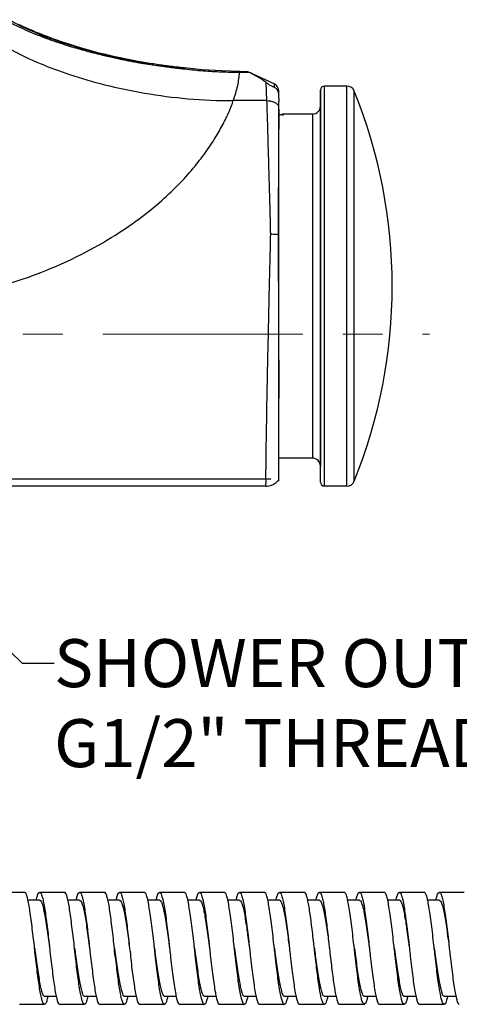
# Model space of a CAD drawing. Units: millimetres. Extents: x 13431 to 14831, y 131 to 1143.
# Drawn here: x 13830 to 13885, y 326 to 449 of the extents above; entities that cross this region are included whole.
import ezdxf

# ---------------------------------------------------------------- set-up
doc = ezdxf.new("R2010")
doc.units = ezdxf.units.MM
doc.linetypes.add('CENTER', pattern=[2, 1.25, -0.25, 0.25, -0.25])
for name, color, linetype in [('_BLACK_HOLE', 7, 'Continuous'), ('AXIS', 7, 'Continuous'), ('DEF_LAYER_CURVE', 7, 'Continuous'), ('DEF_LAYER_NOTE', 7, 'Continuous'), ('RUNDUNG', 7, 'Continuous'), ('SURF', 7, 'Continuous')]:
    doc.layers.add(name, color=color, linetype=linetype)
doc.layers.add('Center line', color=1, linetype='CENTER', lineweight=15)
doc.layers.add('Dimension', color=1, linetype='Continuous', lineweight=13)
doc.styles.get("Standard").update_dxf_attribs({"font": 'arial.ttf'})

msp = doc.modelspace()

# ---------------------------------------------------------------- linework, layer by layer
at = {"color": 9, "linetype": 'Continuous'}
for p, q in [((13857.55, 442.54), (13858.72, 442.54)), ((13860.98, 438.99), (13860.88, 441.27)), ((13861.88, 441.08), (13861.88, 440.67)), ((13868.18, 390.81), (13868.18, 440.81)), ((13870.99, 390.81), (13870.99, 440.81)), ((13871.91, 391.43), (13871.91, 440.18))]:
    msp.add_line(p, q, dxfattribs=at)
at = {"color": 7, "linetype": 'Continuous'}
for p, q in [((13858.72, 442.54), (13858.5, 442.65)), ((13861.88, 441.08), (13858.72, 442.55)), ((13862.46, 439.34), (13862.46, 440.17)), ((13867.68, 391.3), (13867.68, 440.31)), ((13862.46, 391.58), (13862.46, 438.91)), ((13867.67, 438.3), (13867.67, 393.31)), ((13827.55, 340.03), (13830.67, 340.03)), ((13832.55, 340.03), (13835.67, 340.03)), ((13837.55, 340.03), (13840.67, 340.03)), ((13842.55, 340.03), (13845.67, 340.03)), ((13847.55, 340.03), (13850.67, 340.03)), ((13852.55, 340.03), (13855.67, 340.03)), ((13857.55, 340.03), (13860.67, 340.03)), ((13862.55, 340.03), (13865.67, 340.03)), ((13867.55, 340.03), (13870.67, 340.03)), ((13872.55, 340.03), (13875.67, 340.03)), ((13877.55, 340.03), (13880.67, 340.03)), ((13882.55, 340.03), (13885.67, 340.03)), ((13832.55, 339.03), (13831.09, 339.03)), ((13837.55, 339.03), (13836.09, 339.03)), ((13842.55, 339.03), (13841.09, 339.03)), ((13847.55, 339.03), (13846.09, 339.03)), ((13852.55, 339.03), (13851.09, 339.03)), ((13857.55, 339.03), (13856.09, 339.03)), ((13862.55, 339.03), (13861.09, 339.03)), ((13867.55, 339.03), (13866.09, 339.03)), ((13872.55, 339.03), (13871.1, 339.03)), ((13877.55, 339.03), (13876.1, 339.03)), ((13882.55, 339.03), (13881.1, 339.03)), ((13833.17, 327.03), (13834.63, 327.03)), ((13838.17, 327.03), (13839.63, 327.03)), ((13843.17, 327.03), (13844.63, 327.03)), ((13848.17, 327.03), (13849.63, 327.03)), ((13853.17, 327.03), (13854.63, 327.03)), ((13858.17, 327.03), (13859.63, 327.03)), ((13863.17, 327.03), (13864.63, 327.03)), ((13868.17, 327.03), (13869.63, 327.03)), ((13873.17, 327.03), (13874.63, 327.03)), ((13878.17, 327.03), (13879.63, 327.03)), ((13883.17, 327.03), (13884.63, 327.03)), ((13830.05, 326.03), (13833.17, 326.03)), ((13835.05, 326.03), (13838.17, 326.03)), ((13840.05, 326.03), (13843.17, 326.03)), ((13845.05, 326.03), (13848.17, 326.03)), ((13850.05, 326.03), (13853.17, 326.03)), ((13855.05, 326.03), (13858.17, 326.03)), ((13860.05, 326.03), (13863.17, 326.03)), ((13865.05, 326.03), (13868.17, 326.03)), ((13870.05, 326.03), (13873.17, 326.03)), ((13875.05, 326.03), (13878.17, 326.03)), ((13880.05, 326.03), (13883.17, 326.03))]:
    msp.add_line(p, q, dxfattribs=at)
for centre, radius, start, end in [((13861.46, 440.17), 1, 0, 65), ((13868.18, 440.31), 0.5, 90, 179.5), ((13870.99, 439.81), 1, 22.0243, 90), ((13866.67, 438.31), 1, 272.3676, 359.5), ((13866.67, 393.31), 1, 0.5, 90), ((13870.99, 391.81), 1, 270, 337.9757), ((13868.18, 391.31), 0.5, 180.5, 270)]:
    msp.add_arc(centre, radius, start, end, dxfattribs=at)
for points, start_tangent, end_tangent in [([(13860.88, 441.27), (13859.94, 441.89), (13858.72, 442.54)], (-1.610935, 1.185279), (-1.794557, 0.882929)), ([(13860.88, 441.27), (13861, 441.19), (13861.12, 441.1), (13861.24, 441.02), (13861.36, 440.94), (13861.49, 440.86), (13861.62, 440.79), (13861.76, 440.72), (13861.88, 440.67)], (1.610935, -1.185279), (1.882037, -0.67671)), ([(13861.88, 440.67), (13861.99, 440.62), (13862.09, 440.55), (13862.17, 440.47), (13862.24, 440.38), (13862.29, 440.29), (13862.33, 440.21), (13862.36, 440.12), (13862.38, 440.04), (13862.4, 439.95)], (1.882037, -0.67671), (0.390983, -1.961411)), ([(13862.4, 439.95), (13862.42, 439.86), (13862.43, 439.77)], (0.390983, -1.961411), (0.228662, -1.986885)), ([(13862.43, 439.77), (13862.44, 439.67), (13862.45, 439.56), (13862.45, 439.45), (13862.45, 439.33), (13862.46, 439.2), (13862.46, 439.06), (13862.46, 438.91)], (0.228662, -1.986885), (0, -2)), ([(13862.46, 437.93), (13862.46, 436.71), (13862.45, 435.22), (13862.45, 433.51), (13862.43, 431.59), (13862.42, 429.46), (13862.4, 427.17), (13862.39, 424.74), (13862.37, 422.22)], (0, -2), (-0.015542, -1.99994)), ([(13862.37, 422.22), (13862.39, 419.23), (13862.41, 416.17), (13862.43, 413.09), (13862.44, 410.08), (13862.45, 407.16), (13862.46, 404.36), (13862.46, 401.74)], (0.015388, -1.999941), (0, -2)), ([(13831.92, 333.03), (13831.78, 334.21), (13831.63, 335.46), (13831.49, 336.62), (13831.34, 337.66), (13831.19, 338.55), (13831.05, 339.24), (13830.9, 339.73), (13830.75, 339.99), (13830.67, 340.01)], (-0.225922, 1.987199), (-1.994768, 0.144564)), ([(13832.12, 339.03), (13832.21, 339.37), (13832.34, 339.79)], (0.432173, 1.952748), (0.804302, 1.831147)), ([(13832.34, 339.79), (13832.49, 340), (13832.55, 340.01)], (0.804302, 1.831147), (1.994768, -0.144564)), ([(13832.55, 340.01), (13832.64, 339.99), (13832.79, 339.73), (13832.93, 339.24), (13833.08, 338.55), (13833.23, 337.66), (13833.37, 336.62), (13833.52, 335.46), (13833.67, 334.21), (13833.8, 333.03)], (1.994768, -0.144564), (0.225922, -1.987199)), ([(13836.92, 333.03), (13836.78, 334.24), (13836.63, 335.48), (13836.48, 336.64), (13836.34, 337.67), (13836.19, 338.56), (13836.04, 339.25), (13835.9, 339.73), (13835.75, 339.99), (13835.67, 340.01)], (-0.22592, 1.987199), (-1.994943, 0.142134)), ([(13837.12, 339.03), (13837.19, 339.31), (13837.34, 339.79)], (0.432592, 1.952656), (0.804302, 1.831147)), ([(13837.34, 339.79), (13837.49, 340), (13837.55, 340.01)], (0.804302, 1.831147), (1.994943, -0.142134)), ([(13837.55, 340.01), (13837.64, 339.99), (13837.78, 339.73), (13837.93, 339.25), (13838.08, 338.56), (13838.22, 337.67), (13838.37, 336.64), (13838.52, 335.48), (13838.66, 334.24), (13838.8, 333.03)], (1.994943, -0.142134), (0.22592, -1.987199)), ([(13841.92, 333.03), (13841.77, 334.26), (13841.63, 335.5), (13841.48, 336.65), (13841.34, 337.69), (13841.19, 338.57), (13841.04, 339.26), (13840.9, 339.73), (13840.75, 339.99), (13840.67, 340.01)], (-0.225919, 1.987199), (-1.994903, 0.142695)), ([(13842.12, 339.03), (13842.19, 339.31), (13842.34, 339.79)], (0.432591, 1.952656), (0.804302, 1.831147)), ([(13842.34, 339.79), (13842.49, 340), (13842.55, 340.01)], (0.804302, 1.831147), (1.994903, -0.142695)), ([(13842.55, 340.01), (13842.64, 339.99), (13842.78, 339.73), (13842.93, 339.26), (13843.08, 338.57), (13843.22, 337.69), (13843.37, 336.65), (13843.52, 335.5), (13843.66, 334.26), (13843.8, 333.03)], (1.994903, -0.142695), (0.225919, -1.987199)), ([(13846.92, 333.03), (13846.86, 333.56), (13846.7, 334.91), (13846.55, 336.17), (13846.39, 337.32), (13846.23, 338.32), (13846.08, 339.11), (13845.92, 339.66), (13845.77, 339.97), (13845.66, 340.01)], (-0.225912, 1.9872), (-1.979056, 0.288681)), ([(13847.12, 339.03), (13847.19, 339.31), (13847.34, 339.79)], (0.432581, 1.952658), (0.804302, 1.831147)), ([(13847.34, 339.79), (13847.5, 340.01), (13847.55, 340.01)], (0.804302, 1.831147), (1.979056, -0.288681)), ([(13847.55, 340.01), (13847.66, 339.97), (13847.81, 339.66), (13847.96, 339.11), (13848.12, 338.32), (13848.28, 337.32), (13848.43, 336.17), (13848.59, 334.91), (13848.74, 333.56), (13848.8, 333.03)], (1.979056, -0.288681), (0.225912, -1.9872)), ([(13851.92, 333.03), (13851.86, 333.56), (13851.7, 334.91), (13851.55, 336.17), (13851.39, 337.32), (13851.23, 338.32), (13851.08, 339.11), (13850.92, 339.66), (13850.77, 339.97), (13850.66, 340.01)], (-0.225912, 1.9872), (-1.979044, 0.288765)), ([(13852.12, 339.03), (13852.19, 339.31), (13852.34, 339.79)], (0.43258, 1.952658), (0.804302, 1.831147)), ([(13852.34, 339.79), (13852.5, 340.01), (13852.55, 340.01)], (0.804302, 1.831147), (1.979044, -0.288765)), ([(13852.55, 340.01), (13852.66, 339.97), (13852.81, 339.66), (13852.96, 339.11), (13853.12, 338.32), (13853.28, 337.32), (13853.43, 336.17), (13853.59, 334.91), (13853.74, 333.56), (13853.8, 333.03)], (1.979044, -0.288765), (0.225912, -1.9872)), ([(13856.92, 333.03), (13856.86, 333.56), (13856.7, 334.9), (13856.55, 336.16), (13856.39, 337.33), (13856.23, 338.33), (13856.08, 339.11), (13855.92, 339.66), (13855.77, 339.97), (13855.66, 340.01)], (-0.225912, 1.9872), (-1.979024, 0.288899)), ([(13857.12, 339.03), (13857.2, 339.34), (13857.34, 339.79)], (0.432555, 1.952664), (0.804302, 1.831147)), ([(13857.34, 339.79), (13857.5, 340.01), (13857.55, 340.01)], (0.804302, 1.831147), (1.979024, -0.288899)), ([(13857.55, 340.01), (13857.66, 339.97), (13857.81, 339.66), (13857.96, 339.11), (13858.12, 338.33), (13858.28, 337.33), (13858.43, 336.16), (13858.59, 334.9), (13858.74, 333.56), (13858.8, 333.03)], (1.979024, -0.288899), (0.225912, -1.9872)), ([(13861.92, 333.03), (13861.86, 333.51), (13861.71, 334.86), (13861.55, 336.13), (13861.39, 337.31), (13861.23, 338.32), (13861.08, 339.1), (13860.93, 339.66), (13860.77, 339.97), (13860.66, 340.01)], (-0.225905, 1.987201), (-1.978113, 0.295076)), ([(13862.12, 339.03), (13862.2, 339.34), (13862.34, 339.79)], (0.432551, 1.952665), (0.804302, 1.831147)), ([(13862.34, 339.79), (13862.5, 340.01), (13862.55, 340.01)], (0.804302, 1.831147), (1.978113, -0.295076)), ([(13862.55, 340.01), (13862.66, 339.97), (13862.81, 339.66), (13862.97, 339.1), (13863.12, 338.32), (13863.28, 337.31), (13863.44, 336.13), (13863.59, 334.86), (13863.75, 333.51), (13863.8, 333.03)], (1.978113, -0.295076), (0.225905, -1.987201)), ([(13866.71, 334.84), (13866.57, 335.97), (13866.43, 337.04), (13866.29, 337.99), (13866.15, 338.77), (13866.01, 339.37), (13865.88, 339.79), (13865.74, 340), (13865.67, 340.01)], (-0.233771, 1.986291), (-1.999998, 0.002864)), ([(13867.12, 339.03), (13867.2, 339.34), (13867.34, 339.79)], (0.432554, 1.952664), (0.804302, 1.831147)), ([(13867.34, 339.79), (13867.48, 340), (13867.55, 340.01)], (0.804302, 1.831147), (1.999998, -0.002864)), ([(13867.55, 340.01), (13867.62, 340), (13867.76, 339.79), (13867.9, 339.37), (13868.04, 338.77), (13868.18, 337.99), (13868.32, 337.04), (13868.46, 335.97), (13868.59, 334.84)], (1.999998, -0.002864), (0.233771, -1.986291)), ([(13871.92, 333.03), (13871.87, 333.46), (13871.71, 334.8), (13871.56, 336.08), (13871.4, 337.27), (13871.24, 338.29), (13871.08, 339.09), (13870.93, 339.65), (13870.77, 339.96), (13870.66, 340.01)], (-0.225897, 1.987202), (-1.976564, 0.305278)), ([(13872.12, 339.03), (13872.2, 339.34), (13872.34, 339.79)], (0.432555, 1.952664), (0.804302, 1.831147)), ([(13872.34, 339.79), (13872.5, 340.01), (13872.55, 340.01)], (0.804302, 1.831147), (1.976564, -0.305278)), ([(13872.55, 340.01), (13872.66, 339.96), (13872.82, 339.65), (13872.97, 339.09), (13873.13, 338.29), (13873.28, 337.27), (13873.44, 336.08), (13873.6, 334.8), (13873.75, 333.46), (13873.8, 333.03)], (1.976564, -0.305278), (0.225897, -1.987202)), ([(13876.92, 333.03), (13876.87, 333.44), (13876.72, 334.77), (13876.56, 336.05), (13876.4, 337.24), (13876.24, 338.27), (13876.09, 339.07), (13875.93, 339.64), (13875.77, 339.96), (13875.66, 340.01)], (-0.225893, 1.987202), (-1.975004, 0.315211)), ([(13877.12, 339.03), (13877.2, 339.34), (13877.34, 339.79)], (0.432568, 1.952661), (0.804302, 1.831147)), ([(13877.34, 339.79), (13877.5, 340.01), (13877.55, 340.01)], (0.804302, 1.831147), (1.975004, -0.315211)), ([(13877.55, 340.01), (13877.66, 339.96), (13877.82, 339.64), (13877.97, 339.07), (13878.13, 338.27), (13878.29, 337.24), (13878.45, 336.05), (13878.6, 334.77), (13878.76, 333.44), (13878.8, 333.03)], (1.975004, -0.315211), (0.225893, -1.987202)), ([(13881.92, 333.03), (13881.87, 333.43), (13881.72, 334.77), (13881.56, 336.05), (13881.4, 337.24), (13881.24, 338.26), (13881.09, 339.06), (13880.93, 339.63), (13880.77, 339.96), (13880.66, 340.01)], (-0.225893, 1.987202), (-1.973859, 0.322307)), ([(13882.12, 339.03), (13882.2, 339.34), (13882.34, 339.79)], (0.43259, 1.952656), (0.804302, 1.831147)), ([(13882.34, 339.79), (13882.5, 340.01), (13882.55, 340.01)], (0.804302, 1.831147), (1.973859, -0.322307)), ([(13882.55, 340.01), (13882.66, 339.96), (13882.82, 339.63), (13882.98, 339.06), (13883.13, 338.26), (13883.29, 337.24), (13883.45, 336.05), (13883.6, 334.77), (13883.76, 333.43), (13883.8, 333.03)], (1.973859, -0.322307), (0.225893, -1.987202)), ([(13832.55, 339.03), (13832.56, 339.03), (13832.72, 338.89), (13832.89, 338.5), (13833.05, 337.89), (13833.21, 337.07), (13833.38, 336.09), (13833.54, 334.97), (13833.7, 333.78), (13833.8, 333.03)], (1.994577, 0.147178), (0.262928, -1.982642)), ([(13837.55, 339.01), (13837.62, 339.01), (13837.78, 338.78), (13837.94, 338.32), (13838.11, 337.64), (13838.27, 336.76), (13838.43, 335.73), (13838.59, 334.58), (13838.76, 333.37), (13838.8, 333.03)], (1.991747, 0.181507), (0.262887, -1.982647)), ([(13842.55, 339.02), (13842.67, 338.96), (13842.83, 338.66), (13843, 338.12), (13843.16, 337.36), (13843.32, 336.43), (13843.49, 335.35), (13843.65, 334.18), (13843.8, 333.03)], (1.976444, -0.306052), (0.262802, -1.982659)), ([(13847.55, 339.03), (13847.56, 339.03), (13847.72, 338.89), (13847.89, 338.5), (13848.05, 337.89), (13848.21, 337.07), (13848.38, 336.09), (13848.54, 334.97), (13848.7, 333.78), (13848.8, 333.03)], (1.994577, 0.147178), (0.262928, -1.982642)), ([(13852.55, 339.01), (13852.62, 339.01), (13852.78, 338.78), (13852.94, 338.32), (13853.11, 337.64), (13853.27, 336.76), (13853.43, 335.73), (13853.59, 334.58), (13853.76, 333.37), (13853.8, 333.03)], (1.991747, 0.181507), (0.262887, -1.982647)), ([(13857.55, 339.02), (13857.67, 338.96), (13857.83, 338.66), (13858, 338.12), (13858.16, 337.36), (13858.32, 336.43), (13858.49, 335.35), (13858.65, 334.18), (13858.8, 333.03)], (1.976444, -0.306052), (0.262802, -1.982659)), ([(13862.55, 339.03), (13862.56, 339.03), (13862.72, 338.89), (13862.89, 338.5), (13863.05, 337.89), (13863.21, 337.07), (13863.38, 336.09), (13863.54, 334.97), (13863.7, 333.78), (13863.8, 333.03)], (1.994577, 0.147178), (0.262928, -1.982642)), ([(13867.55, 339.01), (13867.62, 339.01), (13867.78, 338.78), (13867.94, 338.32), (13868.11, 337.64), (13868.27, 336.76), (13868.43, 335.73), (13868.59, 334.58)], (1.991747, 0.181507), (0.272063, -1.981409)), ([(13872.55, 339.02), (13872.67, 338.96), (13872.83, 338.66), (13873, 338.12), (13873.16, 337.36), (13873.32, 336.43), (13873.49, 335.35), (13873.65, 334.18), (13873.8, 333.03)], (1.976444, -0.306052), (0.262802, -1.982659)), ([(13877.55, 339.03), (13877.56, 339.03), (13877.72, 338.89), (13877.89, 338.5), (13878.05, 337.89), (13878.21, 337.07), (13878.38, 336.09), (13878.54, 334.97), (13878.7, 333.78), (13878.8, 333.03)], (1.994577, 0.147178), (0.262928, -1.982642)), ([(13882.55, 339.01), (13882.62, 339.01), (13882.78, 338.78), (13882.94, 338.32), (13883.11, 337.64), (13883.27, 336.76), (13883.43, 335.73), (13883.59, 334.58), (13883.76, 333.37), (13883.8, 333.03)], (1.991747, 0.181507), (0.262887, -1.982647)), ([(13866.92, 333.03), (13866.85, 333.65), (13866.71, 334.84)], (-0.225914, 1.9872), (-0.233771, 1.986291)), ([(13868.59, 334.84), (13868.73, 333.65), (13868.8, 333.03)], (0.233771, -1.986291), (0.225914, -1.9872)), ([(13832.96, 326.26), (13832.81, 326.71), (13832.66, 327.37), (13832.52, 328.24), (13832.37, 329.26), (13832.22, 330.4), (13832.08, 331.64), (13831.93, 332.92), (13831.92, 333.03)], (-0.804302, 1.831147), (-0.225922, 1.987199)), ([(13831.92, 333.03), (13831.98, 332.55), (13832.14, 331.34), (13832.31, 330.21), (13832.47, 329.19), (13832.63, 328.33), (13832.79, 327.67), (13832.96, 327.23), (13833.12, 327.04), (13833.16, 327.04)], (0.262928, -1.982642), (1.976444, 0.306052)), ([(13833.8, 333.03), (13833.81, 332.92), (13833.96, 331.64), (13834.11, 330.4), (13834.25, 329.26), (13834.4, 328.24), (13834.55, 327.37), (13834.7, 326.71), (13834.84, 326.26)], (0.225922, -1.987199), (0.804302, -1.831147)), ([(13837.96, 326.26), (13837.81, 326.71), (13837.66, 327.38), (13837.51, 328.25), (13837.37, 329.28), (13837.22, 330.42), (13837.07, 331.65), (13836.93, 332.94), (13836.92, 333.03)], (-0.804302, 1.831147), (-0.22592, 1.987199)), ([(13836.92, 333.03), (13837.03, 332.14), (13837.2, 330.95), (13837.36, 329.85), (13837.52, 328.88), (13837.69, 328.09), (13837.85, 327.5), (13838.01, 327.14), (13838.17, 327.03)], (0.262887, -1.982647), (1.994577, -0.147178)), ([(13838.8, 333.03), (13838.81, 332.94), (13838.96, 331.65), (13839.11, 330.42), (13839.25, 329.28), (13839.4, 328.25), (13839.55, 327.38), (13839.7, 326.71), (13839.84, 326.26)], (0.22592, -1.987199), (0.804302, -1.831147)), ([(13842.96, 326.26), (13842.81, 326.71), (13842.66, 327.39), (13842.51, 328.26), (13842.36, 329.29), (13842.22, 330.43), (13842.07, 331.67), (13841.92, 332.97), (13841.92, 333.03)], (-0.804302, 1.831147), (-0.225919, 1.987199)), ([(13841.92, 333.03), (13841.93, 332.96), (13842.09, 331.74), (13842.25, 330.57), (13842.41, 329.51), (13842.58, 328.59), (13842.74, 327.86), (13842.9, 327.35), (13843.07, 327.07), (13843.17, 327.04)], (0.262802, -1.982659), (1.991747, -0.181507)), ([(13843.8, 333.03), (13843.81, 332.97), (13843.96, 331.67), (13844.1, 330.43), (13844.25, 329.29), (13844.4, 328.26), (13844.55, 327.39), (13844.7, 326.71), (13844.84, 326.26)], (0.225919, -1.987199), (0.804302, -1.831147)), ([(13847.96, 326.26), (13847.8, 326.75), (13847.64, 327.49), (13847.48, 328.46), (13847.33, 329.58), (13847.17, 330.82), (13847.01, 332.17), (13846.92, 333.03)], (-0.804302, 1.831147), (-0.225912, 1.9872)), ([(13846.92, 333.03), (13846.98, 332.55), (13847.14, 331.34), (13847.31, 330.21), (13847.47, 329.19), (13847.63, 328.33), (13847.79, 327.67), (13847.96, 327.23)], (0.262928, -1.982642), (0.912096, -1.77991)), ([(13848.8, 333.03), (13848.9, 332.17), (13849.06, 330.82), (13849.21, 329.58), (13849.37, 328.46), (13849.53, 327.49), (13849.69, 326.75), (13849.84, 326.26)], (0.225912, -1.9872), (0.804302, -1.831147)), ([(13851.92, 333.03), (13852.03, 332.14), (13852.2, 330.95), (13852.36, 329.85), (13852.52, 328.88), (13852.69, 328.09), (13852.85, 327.5), (13853.01, 327.14), (13853.17, 327.03)], (0.262887, -1.982647), (1.994577, -0.147178)), ([(13852.96, 326.26), (13852.8, 326.75), (13852.64, 327.49), (13852.48, 328.46), (13852.33, 329.58), (13852.17, 330.82), (13852.01, 332.17), (13851.92, 333.03)], (-0.804302, 1.831147), (-0.225912, 1.9872)), ([(13853.8, 333.03), (13853.9, 332.17), (13854.06, 330.82), (13854.21, 329.58), (13854.37, 328.46), (13854.53, 327.49), (13854.69, 326.75), (13854.84, 326.26)], (0.225912, -1.9872), (0.804302, -1.831147)), ([(13856.92, 333.03), (13856.93, 332.96), (13857.09, 331.74), (13857.25, 330.57), (13857.41, 329.51), (13857.58, 328.59), (13857.74, 327.86), (13857.9, 327.35), (13858.07, 327.07), (13858.17, 327.04)], (0.262802, -1.982659), (1.991747, -0.181507)), ([(13857.96, 326.26), (13857.8, 326.75), (13857.64, 327.49), (13857.48, 328.44), (13857.33, 329.56), (13857.17, 330.81), (13857.01, 332.17), (13856.92, 333.03)], (-0.804302, 1.831147), (-0.225912, 1.9872)), ([(13858.8, 333.03), (13858.9, 332.17), (13859.06, 330.81), (13859.21, 329.56), (13859.37, 328.44), (13859.53, 327.49), (13859.69, 326.75), (13859.84, 326.26)], (0.225912, -1.9872), (0.804302, -1.831147)), ([(13861.92, 333.03), (13861.98, 332.55), (13862.14, 331.34), (13862.31, 330.21), (13862.47, 329.19), (13862.63, 328.33), (13862.79, 327.67), (13862.96, 327.23), (13863.12, 327.04), (13863.16, 327.04)], (0.262928, -1.982642), (1.976444, 0.306052)), ([(13862.96, 326.26), (13862.8, 326.75), (13862.64, 327.48), (13862.49, 328.42), (13862.33, 329.52), (13862.18, 330.76), (13862.02, 332.12), (13861.92, 333.03)], (-0.804302, 1.831147), (-0.225905, 1.987201)), ([(13863.8, 333.03), (13863.91, 332.12), (13864.06, 330.76), (13864.22, 329.52), (13864.37, 328.42), (13864.53, 327.48), (13864.69, 326.75), (13864.84, 326.26)], (0.225905, -1.987201), (0.804302, -1.831147)), ([(13866.92, 333.03), (13867.03, 332.14), (13867.2, 330.95), (13867.36, 329.85), (13867.52, 328.88), (13867.69, 328.09), (13867.85, 327.5), (13868.01, 327.14), (13868.17, 327.03)], (0.262893, -1.982647), (1.994577, -0.147178)), ([(13867.96, 326.26), (13867.82, 326.68), (13867.68, 327.29), (13867.54, 328.08), (13867.4, 329.01), (13867.27, 330.04), (13867.13, 331.19), (13866.99, 332.41), (13866.92, 333.03)], (-0.804302, 1.831147), (-0.225914, 1.9872)), ([(13868.8, 333.03), (13868.87, 332.41), (13869.01, 331.19), (13869.15, 330.04), (13869.29, 329.01), (13869.43, 328.08), (13869.57, 327.29), (13869.71, 326.68), (13869.84, 326.26)], (0.225914, -1.9872), (0.804302, -1.831147)), ([(13871.92, 333.03), (13871.93, 332.96), (13872.09, 331.74), (13872.25, 330.57), (13872.41, 329.51), (13872.58, 328.59), (13872.74, 327.86), (13872.9, 327.35), (13873.07, 327.07), (13873.17, 327.04)], (0.262802, -1.982659), (1.991747, -0.181507)), ([(13872.96, 326.26), (13872.8, 326.74), (13872.65, 327.47), (13872.49, 328.4), (13872.34, 329.49), (13872.18, 330.73), (13872.02, 332.08), (13871.92, 333.03)], (-0.804302, 1.831147), (-0.225897, 1.987202)), ([(13873.8, 333.03), (13873.91, 332.08), (13874.07, 330.73), (13874.22, 329.49), (13874.38, 328.4), (13874.53, 327.47), (13874.69, 326.74), (13874.84, 326.26)], (0.225897, -1.987202), (0.804302, -1.831147)), ([(13876.92, 333.03), (13876.98, 332.55), (13877.14, 331.34), (13877.31, 330.21), (13877.47, 329.19), (13877.63, 328.33), (13877.79, 327.67), (13877.96, 327.23), (13878.12, 327.04), (13878.16, 327.04)], (0.262928, -1.982642), (1.976444, 0.306052)), ([(13877.96, 326.26), (13877.8, 326.74), (13877.65, 327.47), (13877.49, 328.39), (13877.34, 329.48), (13877.18, 330.72), (13877.03, 332.06), (13876.92, 333.03)], (-0.804302, 1.831147), (-0.225893, 1.987202)), ([(13878.8, 333.03), (13878.91, 332.06), (13879.07, 330.72), (13879.22, 329.48), (13879.38, 328.39), (13879.53, 327.47), (13879.69, 326.74), (13879.84, 326.26)], (0.225893, -1.987202), (0.804302, -1.831147)), ([(13881.92, 333.03), (13882.03, 332.14), (13882.2, 330.95), (13882.36, 329.85), (13882.52, 328.88), (13882.69, 328.09), (13882.85, 327.5), (13883.01, 327.14), (13883.17, 327.03)], (0.262887, -1.982647), (1.994577, -0.147178)), ([(13882.96, 326.26), (13882.8, 326.74), (13882.65, 327.46), (13882.49, 328.39), (13882.34, 329.49), (13882.18, 330.73), (13882.03, 332.07), (13881.92, 333.03)], (-0.804302, 1.831147), (-0.225893, 1.987202)), ([(13883.8, 333.03), (13883.91, 332.07), (13884.07, 330.73), (13884.22, 329.49), (13884.38, 328.39), (13884.53, 327.46), (13884.69, 326.74), (13884.84, 326.26)], (0.225893, -1.987202), (0.804302, -1.831147)), ([(13833.16, 326.04), (13833.11, 326.04), (13832.96, 326.26)], (-1.976564, -0.305278), (-0.804302, 1.831147)), ([(13833.6, 327.03), (13833.58, 326.97), (13833.43, 326.4), (13833.27, 326.09), (13833.16, 326.04)], (-0.469959, -1.944001), (-1.976564, -0.305278)), ([(13834.84, 326.26), (13835, 326.04), (13835.05, 326.04)], (0.804302, -1.831147), (1.976564, 0.305278)), ([(13838.16, 326.04), (13838.11, 326.04), (13837.96, 326.26)], (-1.975004, -0.315211), (-0.804302, 1.831147)), ([(13838.6, 327.03), (13838.59, 326.99), (13838.43, 326.41), (13838.27, 326.09), (13838.16, 326.04)], (-0.473624, -1.943111), (-1.975004, -0.315211)), ([(13839.84, 326.26), (13840, 326.04), (13840.05, 326.04)], (0.804302, -1.831147), (1.975004, 0.315211)), ([(13843.16, 326.04), (13843.11, 326.04), (13842.96, 326.26)], (-1.973859, -0.322307), (-0.804302, 1.831147)), ([(13843.6, 327.03), (13843.59, 326.99), (13843.43, 326.42), (13843.27, 326.09), (13843.16, 326.04)], (-0.475159, -1.942736), (-1.973859, -0.322307)), ([(13844.84, 326.26), (13845, 326.04), (13845.05, 326.04)], (0.804302, -1.831147), (1.973859, 0.322307)), ([(13847.96, 327.23), (13848.12, 327.04), (13848.16, 327.03)], (0.912096, -1.77991), (1.978587, 0.291878)), ([(13848.16, 326.04), (13848.11, 326.04), (13847.96, 326.26)], (-1.974048, -0.321148), (-0.804302, 1.831147)), ([(13848.6, 327.03), (13848.59, 326.99), (13848.43, 326.42), (13848.27, 326.09), (13848.16, 326.04)], (-0.475018, -1.942771), (-1.974048, -0.321148)), ([(13849.84, 326.26), (13850, 326.04), (13850.05, 326.04)], (0.804302, -1.831147), (1.974048, 0.321148)), ([(13853.16, 326.04), (13853.1, 326.05), (13852.96, 326.26)], (-1.993384, -0.162541), (-0.804302, 1.831147)), ([(13853.6, 327.02), (13853.55, 326.83), (13853.4, 326.34), (13853.25, 326.07), (13853.16, 326.04)], (-0.44149, -1.950663), (-1.993384, -0.162541)), ([(13854.84, 326.26), (13854.99, 326.05), (13855.05, 326.04)], (0.804302, -1.831147), (1.993384, 0.162541)), ([(13858.16, 326.04), (13858.1, 326.05), (13857.96, 326.26)], (-1.994269, -0.151293), (-0.804302, 1.831147)), ([(13858.6, 327.02), (13858.55, 326.82), (13858.4, 326.33), (13858.25, 326.07), (13858.16, 326.04)], (-0.44008, -1.950982), (-1.994269, -0.151293)), ([(13859.84, 326.26), (13859.99, 326.05), (13860.05, 326.04)], (0.804302, -1.831147), (1.994269, 0.151293)), ([(13863.17, 326.04), (13863.1, 326.05), (13862.96, 326.26)], (-1.994748, -0.144847), (-0.804302, 1.831147)), ([(13863.6, 327.02), (13863.55, 326.81), (13863.4, 326.32), (13863.25, 326.07), (13863.17, 326.04)], (-0.438635, -1.951307), (-1.994748, -0.144847)), ([(13864.84, 326.26), (13864.99, 326.05), (13865.05, 326.04)], (0.804302, -1.831147), (1.994748, 0.144847)), ([(13868.17, 326.04), (13868.1, 326.05), (13867.96, 326.26)], (-1.994768, -0.144564), (-0.804302, 1.831147)), ([(13868.6, 327.02), (13868.55, 326.81), (13868.4, 326.32), (13868.25, 326.07), (13868.17, 326.04)], (-0.438546, -1.951327), (-1.994768, -0.144564)), ([(13869.84, 326.26), (13869.99, 326.05), (13870.05, 326.04)], (0.804302, -1.831147), (1.994768, 0.144564)), ([(13873.17, 326.04), (13873.1, 326.05), (13872.96, 326.26)], (-1.994943, -0.142134), (-0.804302, 1.831147)), ([(13873.6, 327.02), (13873.54, 326.8), (13873.4, 326.32), (13873.25, 326.07), (13873.17, 326.04)], (-0.437202, -1.951629), (-1.994943, -0.142134)), ([(13874.84, 326.26), (13874.99, 326.05), (13875.05, 326.04)], (0.804302, -1.831147), (1.994943, 0.142134)), ([(13878.17, 326.04), (13878.1, 326.05), (13877.96, 326.26)], (-1.994903, -0.142695), (-0.804302, 1.831147)), ([(13878.6, 327.02), (13878.54, 326.8), (13878.4, 326.32), (13878.25, 326.07), (13878.17, 326.04)], (-0.435966, -1.951905), (-1.994903, -0.142695)), ([(13879.84, 326.26), (13879.99, 326.05), (13880.05, 326.04)], (0.804302, -1.831147), (1.994903, 0.142695)), ([(13883.16, 326.04), (13883.11, 326.04), (13882.96, 326.26)], (-1.979056, -0.288681), (-0.804302, 1.831147)), ([(13883.6, 327.03), (13883.58, 326.94), (13883.42, 326.39), (13883.27, 326.08), (13883.16, 326.04)], (-0.464521, -1.945307), (-1.979056, -0.288681)), ([(13884.84, 326.26), (13885, 326.04), (13885.05, 326.04)], (0.804302, -1.831147), (1.979056, 0.288681))]:
    msp.add_spline(points, degree=3, dxfattribs=dict(at, start_tangent=start_tangent, end_tangent=end_tangent))
at = {"color": 9, "linetype": 'Continuous'}
for points, start_tangent, end_tangent in [([(13860.98, 438.99), (13861.39, 438.95), (13861.79, 438.83), (13862.15, 438.64), (13862.46, 438.39)], (1.999965, 0.011807), (1.402131, -1.426194)), ([(13862.37, 422.22), (13862.08, 422.25), (13861.77, 422.27), (13861.46, 422.28)], (-1.98282, 0.261581), (-2, 0))]:
    msp.add_spline(points, degree=3, dxfattribs=dict(at, start_tangent=start_tangent, end_tangent=end_tangent))
at = {"layer": '_BLACK_HOLE', "color": 9, "linetype": 'Continuous'}
for p, q in [((13846.22, 443.54), (13846.27, 443.53)), ((13850.44, 442.98), (13850.73, 442.95)), ((13860.98, 438.99), (13856.78, 438.99))]:
    msp.add_line(p, q, dxfattribs=at)
at = {"layer": '_BLACK_HOLE', "color": 7, "linetype": 'Continuous'}
for p, q in [((13846.35, 443.63), (13846.29, 443.64)), ((13846.57, 443.6), (13846.35, 443.63)), ((13846.79, 443.57), (13846.57, 443.6)), ((13847, 443.53), (13846.79, 443.57)), ((13847.22, 443.5), (13847, 443.53)), ((13847.44, 443.47), (13847.22, 443.5)), ((13847.65, 443.44), (13847.44, 443.47)), ((13847.86, 443.41), (13847.65, 443.44)), ((13848.07, 443.38), (13847.86, 443.41)), ((13848.29, 443.35), (13848.07, 443.38)), ((13848.5, 443.33), (13848.29, 443.35)), ((13848.7, 443.3), (13848.5, 443.33)), ((13848.91, 443.27), (13848.7, 443.3)), ((13849.12, 443.25), (13848.91, 443.27)), ((13849.37, 443.22), (13849.12, 443.25)), ((13849.62, 443.19), (13849.37, 443.22)), ((13849.87, 443.16), (13849.62, 443.19)), ((13850.19, 443.12), (13849.87, 443.16)), ((13850.37, 443.1), (13850.19, 443.12)), ((13850.65, 443.07), (13850.37, 443.1)), ((13852.88, 442.84), (13850.65, 443.07)), ((13857.56, 442.65), (13858.5, 442.65)), ((13860.88, 390.81), (13810.96, 390.81))]:
    msp.add_line(p, q, dxfattribs=at)
for points in [[(13846.29, 443.64), (13845.61, 443.75), (13844.84, 443.89), (13844.09, 444.03), (13843.36, 444.17), (13842.65, 444.32), (13841.96, 444.47), (13841.29, 444.63), (13840.64, 444.78), (13840.01, 444.94), (13839.4, 445.1), (13838.81, 445.26), (13838.23, 445.42), (13837.68, 445.59), (13837.14, 445.75), (13836.63, 445.91), (13836.13, 446.07), (13835.65, 446.23), (13835.18, 446.39), (13834.73, 446.54), (13834.3, 446.69), (13833.89, 446.85), (13833.49, 447), (13833.11, 447.14), (13832.74, 447.29), (13832.39, 447.43), (13832.05, 447.56), (13831.73, 447.7), (13831.42, 447.83), (13831.13, 447.95), (13830.86, 448.08), (13830.6, 448.19), (13830.35, 448.31), (13830.12, 448.41), (13829.91, 448.51)], [(13857.56, 442.65), (13855.34, 442.7), (13852.88, 442.84)], [(13860.88, 390.81), (13861, 390.81), (13861.41, 390.88), (13861.78, 391.02), (13862.12, 391.24), (13862.39, 391.5), (13862.46, 391.58)]]:
    msp.add_lwpolyline(points, dxfattribs=at)
at = {"layer": '_BLACK_HOLE', "color": 9, "linetype": 'Continuous'}
for points, start_tangent, end_tangent in [([(13828.62, 448.88), (13829.06, 448.65), (13830.15, 448.12), (13831.32, 447.6), (13832.52, 447.11), (13833.72, 446.66), (13834.89, 446.26), (13836.02, 445.89), (13837.09, 445.57), (13838.11, 445.28), (13839.08, 445.02), (13839.98, 444.79), (13840.82, 444.59), (13841.61, 444.41), (13842.34, 444.25), (13843.02, 444.11), (13843.65, 443.98), (13844.24, 443.87), (13844.79, 443.77), (13845.3, 443.69), (13845.78, 443.61), (13846.22, 443.54)], (1.750022, -0.968206), (1.975807, -0.310138)), ([(13828.76, 449.11), (13829.7, 448.58), (13830.94, 447.98), (13832.18, 447.44), (13833.42, 446.94), (13834.61, 446.51), (13835.76, 446.12), (13836.85, 445.78), (13837.88, 445.48), (13838.85, 445.21), (13839.76, 444.97), (13840.61, 444.77), (13841.4, 444.58), (13842.14, 444.42), (13842.82, 444.27), (13843.46, 444.14), (13844.05, 444.03), (13844.6, 443.93), (13845.11, 443.84), (13845.59, 443.76), (13846.04, 443.68), (13846.29, 443.64)], (1.721462, -1.01812), (1.975506, -0.312051)), ([(13827.95, 446.01), (13828.68, 445.55), (13829.76, 444.95), (13831.07, 444.3), (13832.6, 443.63), (13836.28, 442.26), (13840.67, 440.98), (13845.66, 439.93), (13851.1, 439.23), (13856.78, 438.99)], (1.644172, -1.138726), (2, -0.000156)), ([(13846.27, 443.53), (13846.63, 443.47), (13847.01, 443.42), (13847.37, 443.36), (13847.7, 443.32), (13848, 443.28), (13848.28, 443.24), (13848.53, 443.21), (13848.77, 443.18), (13848.99, 443.15), (13849.2, 443.12), (13849.39, 443.1), (13849.57, 443.08), (13849.73, 443.06), (13849.88, 443.05), (13850.01, 443.03), (13850.14, 443.02), (13850.25, 443), (13850.34, 442.99), (13850.44, 442.98)], (1.976018, -0.308792), (1.987639, -0.222016)), ([(13850.65, 443.06), (13850.68, 443.05), (13850.73, 442.95)], (1.989373, -0.205899), (0.501689, -1.936055)), ([(13850.73, 442.95), (13853.01, 442.72), (13855.3, 442.59), (13857.55, 442.54)], (1.98602, -0.236062), (2, 0.000336)), ([(13856.78, 438.99), (13857.33, 440.87), (13857.55, 442.54)], (0.664507, 1.88638), (0.067854, 1.998849)), ([(13857.56, 442.64), (13857.55, 442.54)], (-1.997218, -0.105449), (-0.018043, -1.999919)), ([(13821.87, 414.31), (13825.87, 415.28), (13832.03, 417.26), (13837.21, 419.49), (13841.5, 421.86), (13845, 424.22), (13847.84, 426.52), (13850.13, 428.72), (13851.99, 430.8), (13853.48, 432.77), (13854.67, 434.58), (13855.6, 436.25), (13856.29, 437.73), (13856.78, 438.99)], (1.955211, 0.42089), (0.656759, 1.889092)), ([(13861.46, 422.28), (13861.38, 425.41), (13861.3, 428.38), (13861.22, 431.12), (13861.15, 433.6), (13861.09, 435.76), (13861.03, 437.57), (13860.98, 438.99)], (-0.049866, 1.999378), (-0.07735, 1.998504)), ([(13860.88, 390.81), (13860.86, 391.02), (13860.85, 391.66), (13860.86, 392.71), (13860.88, 394.15), (13860.9, 395.97), (13860.94, 398.13), (13860.98, 400.59), (13861.03, 403.3), (13861.09, 406.24), (13861.16, 409.33), (13861.23, 412.54), (13861.3, 415.8), (13861.38, 419.07), (13861.46, 422.28)], (-1.999062, 0.061236), (0.049866, 1.999378))]:
    msp.add_spline(points, degree=3, dxfattribs=dict(at, start_tangent=start_tangent, end_tangent=end_tangent))
at = {"layer": 'AXIS', "color": 9, "linetype": 'Continuous'}
msp.add_line((13866.67, 437.3), (13866.67, 394.31), dxfattribs=at)
at = {"layer": 'AXIS', "color": 7, "linetype": 'Continuous'}
msp.add_line((13866.71, 437.31), (13866.7, 437.31), dxfattribs=at)
at = {"layer": 'AXIS', "color": 7, "linetype": 'Continuous', "start_tangent": (-1.997329, 0.103329), "end_tangent": (-1.993727, 0.15828)}
msp.add_spline([(13863.05, 437.18), (13862.75, 437.2), (13862.46, 437.22)], degree=3, dxfattribs=at)
at = {"layer": 'Center line', "ltscale": 20}
msp.add_line((13800.46, 409.81), (13881.33, 409.81), dxfattribs=at)
at = {"layer": 'DEF_LAYER_CURVE', "color": 4, "linetype": 'Continuous'}
for p, q in [((13861.46, 391.66), (13810.96, 391.66)), ((13862.46, 391.44), (13862.46, 391.58))]:
    msp.add_line(p, q, dxfattribs=at)
at = {"layer": 'DEF_LAYER_NOTE', "color": 2, "linetype": 'Continuous'}
msp.add_line((13830.36, 368.67), (13834.36, 368.67), dxfattribs=at)
at = {"layer": 'Dimension'}
msp.add_line((13807.25, 390.91), (13830.36, 368.67), dxfattribs=at)
at = {"layer": 'RUNDUNG', "color": 7, "linetype": 'Continuous'}
msp.add_line((13866.78, 437.31), (13863.06, 437.31), dxfattribs=at)
msp.add_arc((13863.06, 437.01), 0.3, 90, 140.3839, dxfattribs=at)
at = {"layer": 'SURF', "color": 7, "linetype": 'Continuous'}
for p, q in [((13870.99, 440.81), (13868.18, 440.81)), ((13867.68, 440.31), (13867.67, 438.3)), ((13866.67, 394.31), (13862.46, 394.31)), ((13867.68, 391.3), (13867.67, 393.31)), ((13870.99, 390.81), (13868.18, 390.81))]:
    msp.add_line(p, q, dxfattribs=at)
msp.add_arc((13811.66, 415.81), 65, 337.9757, 22.0243, dxfattribs=at)

# ---------------------------------------------------------------- texts
at = {"layer": 'Dimension', "insert": (13834.36, 371.67), "char_height": 6, "width": 91.2, "attachment_point": 1}
msp.add_mtext('SHOWER OUTLET\\P G1/2" THREAD -MALE', dxfattribs=at)

doc.saveas('drawing.dxf')
